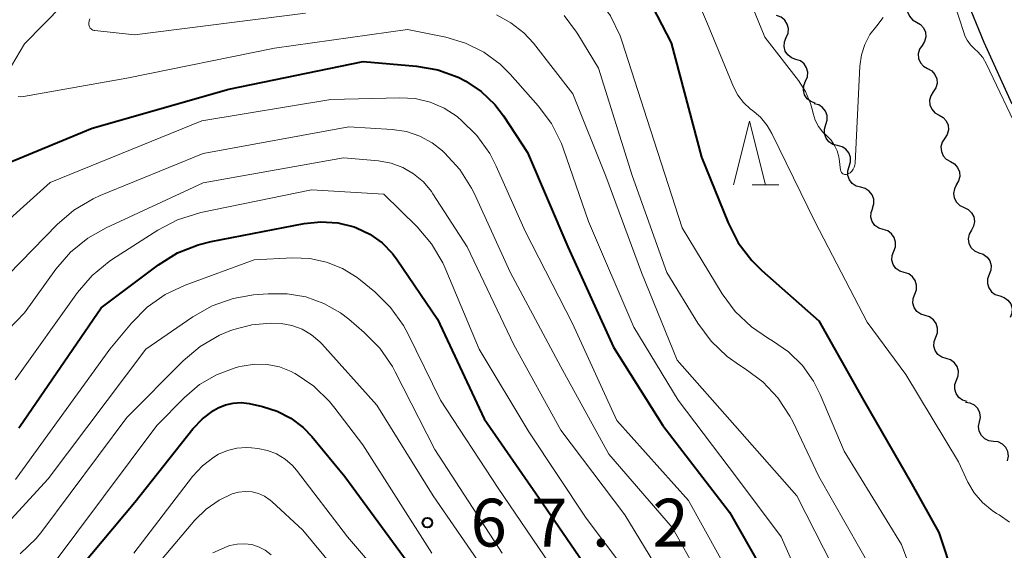
# Model space of a CAD drawing. Units: metres. Extents: x -70000 to -68000, y 31500 to 33000.
# Drawn here: x -69061 to -68984, y 32401 to 32443 of the extents above; entities that cross this region are included whole.
import ezdxf

# ---------------------------------------------------------------- set-up
doc = ezdxf.new("R2010")
doc.units = ezdxf.units.M
for name, color, linetype, lineweight in [('210100_道路縁(街区線)', 7, 'Continuous', 30), ('510200_細流', 7, 'Continuous', 30), ('633200_針葉樹林', 7, 'Continuous', 13), ('710100_等高線(計曲線)', 7, 'Continuous', 40), ('710200_等高線(主曲線)', 7, 'Continuous', 13), ('731200_図化機測定による標高点', 7, 'Continuous', 40)]:
    doc.layers.add(name, color=color, linetype=linetype, lineweight=lineweight)
doc.styles.add('Style-WORKING', font='MS Gothic.ttf')

msp = doc.modelspace()

# ---------------------------------------------------------------- linework, layer by layer
at = {"layer": '210100_道路縁(街区線)', "linetype": 'Continuous', "lineweight": 30, "flags": 128}
msp.add_lwpolyline([(-68990.4, 32481.81), (-68989.13, 32472.75), (-68989.36, 32465.87), (-68989.36, 32458.15), (-68989.21, 32454.98), (-68988.98, 32452.27), (-68988.64, 32449.62), (-68988.19, 32447.28), (-68987.29, 32444.58), (-68985.86, 32441.04), (-68983.67, 32436.21)], dxfattribs=at)
at = {"layer": '510200_細流', "linetype": 'Continuous', "lineweight": 30, "flags": 128}
for points in [[(-68991.556, 32444.45), (-68991.759, 32444.145), (-68991.852, 32443.79), (-68991.828, 32443.424), (-68991.686, 32443.084), (-68991.444, 32442.808), (-68991.126, 32442.625)], [(-69001.329, 32441.415), (-69001.185, 32441.752), (-69001.158, 32442.118), (-69001.249, 32442.474), (-69001.451, 32442.782), (-69001.739, 32443.009), (-69002.086, 32443.13)], [(-68991.126, 32442.625), (-68990.808, 32442.443), (-68990.566, 32442.167), (-68990.424, 32441.827), (-68990.4, 32441.461), (-68990.493, 32441.106), (-68990.696, 32440.8)], [(-69000.571, 32439.699), (-69000.918, 32439.821), (-69001.206, 32440.048), (-69001.408, 32440.356), (-69001.499, 32440.711), (-69001.472, 32441.077), (-69001.329, 32441.415)], [(-68990.696, 32440.8), (-68990.899, 32440.495), (-68990.993, 32440.14), (-68990.968, 32439.774), (-68990.826, 32439.434), (-68990.585, 32439.158), (-68990.266, 32438.975)], [(-68999.814, 32437.984), (-68999.671, 32438.322), (-68999.644, 32438.688), (-68999.735, 32439.043), (-68999.937, 32439.351), (-69000.225, 32439.578), (-69000.571, 32439.699)], [(-68990.256, 32438.978), (-68989.936, 32438.798), (-68989.692, 32438.524), (-68989.547, 32438.186), (-68989.519, 32437.82), (-68989.609, 32437.464), (-68989.81, 32437.157)], [(-68999.057, 32436.268), (-68999.404, 32436.39), (-68999.692, 32436.617), (-68999.894, 32436.925), (-68999.985, 32437.28), (-68999.958, 32437.646), (-68999.814, 32437.984)], [(-68989.81, 32437.157), (-68990.01, 32436.849), (-68990.1, 32436.493), (-68990.073, 32436.128), (-68989.928, 32435.789), (-68989.684, 32435.515), (-68989.364, 32435.335)], [(-68998.233, 32434.587), (-68998.121, 32434.937), (-68998.128, 32435.303), (-68998.252, 32435.649), (-68998.481, 32435.937), (-68998.789, 32436.136), (-68999.145, 32436.225)], [(-68989.364, 32435.335), (-68989.044, 32435.155), (-68988.8, 32434.882), (-68988.655, 32434.543), (-68988.627, 32434.177), (-68988.717, 32433.822), (-68988.918, 32433.514)], [(-68997.32, 32432.949), (-68997.676, 32433.038), (-68997.984, 32433.237), (-68998.213, 32433.525), (-68998.337, 32433.87), (-68998.344, 32434.237), (-68998.233, 32434.587)], [(-68996.407, 32431.311), (-68996.295, 32431.661), (-68996.302, 32432.028), (-68996.426, 32432.373), (-68996.655, 32432.661), (-68996.963, 32432.86), (-68997.32, 32432.949)], [(-68988.918, 32433.514), (-68989.119, 32433.207), (-68989.209, 32432.851), (-68989.181, 32432.485), (-68989.036, 32432.147), (-68988.792, 32431.873), (-68988.472, 32431.693)], [(-68988.472, 32431.693), (-68988.152, 32431.513), (-68987.908, 32431.239), (-68987.763, 32430.901), (-68987.736, 32430.535), (-68987.826, 32430.179), (-68988.026, 32429.872)], [(-68995.494, 32429.674), (-68995.85, 32429.762), (-68996.158, 32429.962), (-68996.387, 32430.25), (-68996.511, 32430.595), (-68996.519, 32430.962), (-68996.407, 32431.311)], [(-68987.981, 32429.884), (-68988.159, 32429.563), (-68988.224, 32429.202), (-68988.17, 32428.839), (-68988.001, 32428.512), (-68987.738, 32428.257), (-68987.406, 32428.1)], [(-68994.581, 32428.036), (-68994.469, 32428.386), (-68994.476, 32428.752), (-68994.6, 32429.098), (-68994.829, 32429.386), (-68995.137, 32429.585), (-68995.494, 32429.674)], [(-68993.732, 32426.365), (-68994.083, 32426.473), (-68994.38, 32426.689), (-68994.593, 32426.989), (-68994.697, 32427.34), (-68994.685, 32427.707), (-68994.554, 32428.05)], [(-68987.406, 32428.1), (-68987.074, 32427.943), (-68986.81, 32427.688), (-68986.642, 32427.361), (-68986.588, 32426.998), (-68986.652, 32426.637), (-68986.83, 32426.316)], [(-68992.911, 32424.679), (-68992.78, 32425.022), (-68992.767, 32425.389), (-68992.872, 32425.74), (-68993.085, 32426.04), (-68993.381, 32426.256), (-68993.732, 32426.365)], [(-68986.83, 32426.316), (-68987.008, 32425.994), (-68987.072, 32425.633), (-68987.018, 32425.27), (-68986.85, 32424.943), (-68986.586, 32424.688), (-68986.254, 32424.531)], [(-68992.089, 32422.994), (-68992.44, 32423.102), (-68992.737, 32423.318), (-68992.95, 32423.618), (-68993.054, 32423.969), (-68993.042, 32424.336), (-68992.911, 32424.679)], [(-68986.248, 32424.534), (-68985.897, 32424.425), (-68985.601, 32424.209), (-68985.388, 32423.909), (-68985.284, 32423.557), (-68985.297, 32423.19), (-68985.428, 32422.847)], [(-68991.268, 32421.308), (-68991.137, 32421.651), (-68991.124, 32422.018), (-68991.229, 32422.369), (-68991.442, 32422.669), (-68991.739, 32422.885), (-68992.089, 32422.994)], [(-68985.428, 32422.847), (-68985.56, 32422.505), (-68985.573, 32422.138), (-68985.468, 32421.786), (-68985.256, 32421.486), (-68984.96, 32421.27), (-68984.609, 32421.161)], [(-68990.447, 32419.623), (-68990.797, 32419.731), (-68991.094, 32419.947), (-68991.307, 32420.247), (-68991.412, 32420.598), (-68991.399, 32420.965), (-68991.268, 32421.308)], [(-68984.609, 32421.161), (-68984.258, 32421.052), (-68983.962, 32420.836), (-68983.749, 32420.536), (-68983.645, 32420.184), (-68983.658, 32419.817), (-68983.789, 32419.474)], [(-68989.625, 32417.937), (-68989.494, 32418.28), (-68989.482, 32418.647), (-68989.586, 32418.998), (-68989.799, 32419.298), (-68990.096, 32419.514), (-68990.447, 32419.623)], [(-68988.804, 32416.252), (-68989.155, 32416.36), (-68989.451, 32416.576), (-68989.664, 32416.876), (-68989.769, 32417.227), (-68989.756, 32417.594), (-68989.625, 32417.937)], [(-68987.982, 32414.566), (-68987.851, 32414.909), (-68987.839, 32415.276), (-68987.943, 32415.627), (-68988.156, 32415.927), (-68988.453, 32416.143), (-68988.804, 32416.252)], [(-68987.161, 32412.881), (-68987.512, 32412.989), (-68987.808, 32413.205), (-68988.021, 32413.505), (-68988.126, 32413.856), (-68988.113, 32414.223), (-68987.982, 32414.566)], [(-68986.187, 32411.286), (-68986.115, 32411.647), (-68986.165, 32412.01), (-68986.327, 32412.339), (-68986.588, 32412.599), (-68986.917, 32412.762), (-68987.281, 32412.809)], [(-68985.092, 32409.764), (-68985.456, 32409.811), (-68985.785, 32409.974), (-68986.046, 32410.234), (-68986.208, 32410.563), (-68986.258, 32410.926), (-68986.187, 32411.286)], [(-68983.998, 32408.242), (-68983.927, 32408.602), (-68983.976, 32408.965), (-68984.139, 32409.294), (-68984.399, 32409.554), (-68984.728, 32409.717), (-68985.092, 32409.764)]]:
    msp.add_lwpolyline(points, dxfattribs=at)
at = {"layer": '633200_針葉樹林', "linetype": 'Continuous', "lineweight": 13}
msp.add_line((-69003.992, 32429.86), (-69001.908, 32429.86), dxfattribs=at)
at = {"layer": '633200_針葉樹林', "linetype": 'Continuous', "lineweight": 13, "flags": 128}
msp.add_lwpolyline([(-69005.45, 32429.86), (-69004.2, 32434.86), (-69002.95, 32429.86)], dxfattribs=at)
at = {"layer": '710100_等高線(計曲線)', "linetype": 'Continuous', "lineweight": 40, "flags": 128}
for points, elevation in [([(-69012.91, 32445.92), (-69012.57, 32445.32), (-69010.35, 32441), (-69007.97, 32432.03), (-69005.88, 32426.89), (-69005.09, 32425.33), (-69004.03, 32423.94), (-69003.25, 32423.16), (-68998.79, 32419.21), (-68995.27, 32413), (-68991.53, 32406.47), (-68989.37, 32402.63), (-68988.17, 32399), (-68985.43, 32393.6), (-68984.51, 32392.12), (-68983.35, 32390.82)], 40), ([(-69064.64, 32430.63), (-69055.7, 32434.3), (-69045, 32437.37), (-69034.47, 32439.53), (-69030.3, 32439.18), (-69028.63, 32438.89), (-69027.04, 32438.31), (-69026.43, 32438), (-69025.22, 32437.18), (-69024.16, 32436.17), (-69023.48, 32435.27), (-69021.59, 32432.41), (-69018.44, 32425), (-69014.86, 32417.14), (-69011, 32411.02), (-69005.78, 32404.22), (-69001.68, 32397)], 50), ([(-69061.44, 32410.82), (-69061.36, 32410.94), (-69055, 32420.22), (-69050.51, 32423.61), (-69049.03, 32424.53), (-69047.41, 32425.18), (-69046.38, 32425.44), (-69039.1, 32426.85), (-69037.78, 32426.98), (-69036.46, 32426.89), (-69035.18, 32426.57), (-69035, 32426.5), (-69033.94, 32426), (-69032.99, 32425.32), (-69032.17, 32424.48)], 60), ([(-69032.17, 32424.48), (-69031.8, 32423.98), (-69028.65, 32419.35), (-69025, 32411.54), (-69020.68, 32405.32), (-69016.36, 32399)], 60), ([(-69052.35, 32405), (-69047.81, 32410.75), (-69047.07, 32411.53), (-69046.21, 32412.18), (-69045.84, 32412.39), (-69045.26, 32412.63), (-69044.65, 32412.77), (-69044.03, 32412.8), (-69043.4, 32412.72), (-69042.35, 32412.49), (-69041.2, 32412.13), (-69040.13, 32411.58), (-69039.17, 32410.84), (-69038.5, 32410.14), (-69035.9, 32407), (-69030.44, 32399.56)], 70), ([(-69058.3, 32397.93), (-69052.35, 32405)], 70)]:
    msp.add_lwpolyline(points, dxfattribs=dict(at, elevation=elevation))
at = {"layer": '710200_等高線(主曲線)', "linetype": 'Continuous', "lineweight": 13, "flags": 128}
for points, elevation in [([(-69063.69, 32506.31), (-69059, 32499.98), (-69055.27, 32492.73), (-69052.31, 32485), (-69050, 32480), (-69045, 32474.39), (-69039.74, 32468.26), (-69037.88, 32466.27), (-69037.36, 32465.61), (-69036.96, 32464.86), (-69036.7, 32464.05), (-69036.58, 32463.26), (-69036.6, 32462.59), (-69036.73, 32461.94), (-69036.97, 32461.31), (-69037.32, 32460.74), (-69037.7, 32460.3), (-69043.02, 32455), (-69055, 32447.06), (-69061, 32440.91), (-69062.35, 32438.61)], 48), ([(-68983, 32433.78), (-68985.64, 32439.33), (-68985.94, 32439.85), (-68986.33, 32440.3), (-68986.57, 32440.51), (-68986.9, 32440.83), (-68987.16, 32441.2), (-68987.36, 32441.61), (-68987.4, 32441.73), (-68988.96, 32446.55), (-68989.35, 32448.25), (-68989.44, 32450.3), (-68989.56, 32453.09), (-68989.35, 32453.89), (-68989.14, 32454.22)], 38), ([(-69006.35, 32449.65), (-69003, 32441.44), (-69000.38, 32438.05), (-68999.82, 32437.19), (-68999.43, 32436.24), (-68999.28, 32435.7), (-68999.23, 32435.47), (-68999.07, 32434.94), (-68998.81, 32434.45), (-68998.47, 32434), (-68998.16, 32433.7), (-68997.82, 32433.36), (-68997.54, 32432.96), (-68997.33, 32432.53), (-68997.2, 32432.06), (-68997.18, 32431.91), (-68997.07, 32431.03), (-68997.06, 32430.96), (-68997.03, 32430.9), (-68996.99, 32430.84), (-68996.95, 32430.79), (-68996.89, 32430.74), (-68996.83, 32430.71), (-68996.76, 32430.69), (-68996.69, 32430.68), (-68996.62, 32430.68)], 36), ([(-69009.84, 32448.03), (-69007.5, 32442.5), (-69005.46, 32437.54), (-69005.13, 32436.89), (-69004.68, 32436.31), (-69004.14, 32435.81), (-69004, 32435.71), (-69003.36, 32435.17), (-69002.83, 32434.53), (-69002.46, 32433.9), (-68999.06, 32426.94), (-68995, 32419.1), (-68991.96, 32415), (-68987.85, 32408.15), (-68987.1, 32406.58), (-68986.6, 32405.72), (-68985.96, 32404.97), (-68985.19, 32404.34), (-68984.85, 32404.12), (-68984.65, 32404), (-68983.83, 32403.42)], 38), ([(-69016.12, 32444.53), (-69015.1, 32443.11), (-69014.35, 32441.54), (-69014.18, 32441.08), (-69012.23, 32435), (-69009.49, 32426.51), (-69006.35, 32421.34), (-69005.32, 32419.93), (-69004.06, 32418.73), (-69002.73, 32417.83), (-69002.41, 32417.64), (-69001.16, 32416.78), (-69000.07, 32415.72), (-68999.19, 32414.48), (-68998.67, 32413.44), (-68996.8, 32409), (-68992.31, 32401.69), (-68989.59, 32394.41), (-68985, 32388.6), (-68981.91, 32385.23)], 42), ([(-69055.88, 32442.88), (-69055.94, 32442.71), (-69055.97, 32442.54), (-69055.97, 32442.51), (-69055.96, 32442.41), (-69055.94, 32442.32), (-69055.91, 32442.24), (-69055.86, 32442.16), (-69055.79, 32442.09), (-69055.72, 32442.04), (-69055.64, 32442), (-69055.55, 32441.97), (-69055.5, 32441.96), (-69052.38, 32441.62), (-69039, 32443.33)], 46), ([(-69024.04, 32443.19), (-69022.9, 32442.57), (-69021.88, 32441.77), (-69021.14, 32440.96), (-69018.04, 32437), (-69015.46, 32430.54), (-69012.68, 32423), (-69009.87, 32416.13), (-69005.36, 32411), (-69000.51, 32405.49), (-68997, 32398.62)], 46), ([(-69018.74, 32443.14), (-69017.75, 32441.83), (-69017.65, 32441.67), (-69016.04, 32439), (-69013.4, 32430.6), (-69010.68, 32423), (-69008.25, 32419.02), (-69007.21, 32417.62), (-69005.95, 32416.42), (-69004.98, 32415.74), (-69004.54, 32415.46), (-69003.16, 32414.43), (-69001.99, 32413.18), (-69001.05, 32411.74), (-69000.82, 32411.31), (-68998.78, 32407), (-68994.5, 32399.5)], 44), ([(-68996.62, 32430.68), (-68996.55, 32430.7), (-68996.48, 32430.73), (-68996.33, 32430.82), (-68996.2, 32430.95), (-68996.09, 32431.09), (-68996.01, 32431.25), (-68995.96, 32431.42), (-68995.94, 32431.58), (-68995.56, 32439.18), (-68995.44, 32440.05), (-68995.18, 32440.88), (-68994.77, 32441.66), (-68994.24, 32442.34), (-68993.74, 32442.99)], 36), ([(-69061.5, 32436.78), (-69061.29, 32436.76), (-69061.07, 32436.78), (-69053, 32438.22), (-69041.41, 32440.59), (-69031, 32442.05), (-69028, 32441.44), (-69026.46, 32440.98), (-69025.03, 32440.27), (-69023.74, 32439.32), (-69022.96, 32438.54), (-69020.76, 32436.07), (-69019.72, 32434.67), (-69018.94, 32433.11)], 48), ([(-69063.74, 32425.8), (-69059, 32430.06), (-69047.11, 32434.89), (-69037, 32436.55), (-69031.59, 32436.7), (-69030.39, 32436.63), (-69029.22, 32436.36), (-69028.12, 32435.88), (-69027.11, 32435.22), (-69027, 32435.12), (-69026.81, 32434.96), (-69025.57, 32433.74), (-69024.56, 32432.32), (-69024.05, 32431.33), (-69021.77, 32426.23), (-69018.08, 32419), (-69014.6, 32411.4), (-69009, 32405.14), (-69005.38, 32398.62)], 52), ([(-69064.19, 32420.88), (-69058.45, 32426.76), (-69057.13, 32427.89), (-69055.63, 32428.78), (-69055.07, 32429.03), (-69047, 32432.32), (-69035.59, 32434.41), (-69032.19, 32434.21), (-69031.09, 32434.04), (-69030.04, 32433.69), (-69029.07, 32433.17), (-69028.26, 32432.54), (-69028.09, 32432.37), (-69026.91, 32431.08), (-69025.98, 32429.61), (-69025.76, 32429.16), (-69022.97, 32423.03), (-69019, 32415.61), (-69015.23, 32408.77), (-69010.25, 32403), (-69006.23, 32395.77)], 54), ([(-69018.94, 32433.11), (-69018.78, 32432.67), (-69016.83, 32427), (-69013.28, 32418.72), (-69009.8, 32413), (-69005.14, 32406.86), (-69001.72, 32402.28), (-68997.62, 32393)], 48), ([(-69064.3, 32416.43), (-69061, 32419.83), (-69058.54, 32423.26), (-69057.4, 32424.59), (-69056.05, 32425.69), (-69054.61, 32426.51), (-69047, 32430.03), (-69036.02, 32431.98)], 56), ([(-69036.02, 32431.98), (-69033.26, 32431.74), (-69032.29, 32431.57), (-69031.37, 32431.23), (-69030.52, 32430.74), (-69029.76, 32430.11), (-69029.13, 32429.35), (-69029.01, 32429.17), (-69026.33, 32425), (-69022.67, 32417.33), (-69019, 32410.64), (-69013.98, 32404.02), (-69009.71, 32397)], 56), ([(-69061.74, 32414.58), (-69056.84, 32421.44), (-69055.71, 32422.76), (-69054.36, 32423.87), (-69054.1, 32424.04), (-69050.56, 32426.32), (-69049.01, 32427.13), (-69047.19, 32427.69), (-69038.51, 32429.49), (-69032.86, 32429.14)], 58), ([(-69032.86, 32429.14), (-69030.25, 32426.58), (-69029.12, 32425.25), (-69028.24, 32423.75), (-69028.05, 32423.33), (-69025.38, 32417), (-69021.49, 32410.51), (-69017, 32403.75), (-69012.38, 32397.62)], 58), ([(-69061.71, 32406.77), (-69054.33, 32417), (-69052.63, 32419.04), (-69051.4, 32420.27), (-69049.98, 32421.27), (-69048.42, 32422), (-69043, 32423.99), (-69040, 32424.15), (-69038.66, 32424.1), (-69037.34, 32423.82), (-69036.09, 32423.32), (-69034.95, 32422.61), (-69034.68, 32422.4), (-69033.57, 32421.48), (-69032.32, 32420.26), (-69031.31, 32418.84), (-69030.95, 32418.16), (-69028.42, 32413), (-69023.9, 32406.1), (-69019.85, 32400.15)], 62), ([(-69065.36, 32400.88), (-69064.09, 32401.68), (-69062.94, 32402.73), (-69059.16, 32406.84), (-69051.49, 32417), (-69047.82, 32419.52), (-69046.3, 32420.38), (-69044.66, 32420.96), (-69043.06, 32421.24), (-69041.92, 32421.34), (-69040.43, 32421.34), (-69038.96, 32421.09), (-69037.55, 32420.58), (-69036.26, 32419.84), (-69035.6, 32419.33), (-69034.39, 32418.3), (-69033.17, 32417.06), (-69032.18, 32415.62), (-69031.96, 32415.21), (-69028.87, 32409.13), (-69023.58, 32401)], 64), ([(-69061.33, 32400.94), (-69060.08, 32402.16), (-69059.65, 32402.7), (-69053, 32411.63), (-69048.57, 32416.08), (-69047.24, 32417.21), (-69045.73, 32418.08), (-69044.91, 32418.42), (-69044.61, 32418.53), (-69043.19, 32418.91), (-69041.72, 32419.04), (-69040.91, 32419.01), (-69040.06, 32418.85), (-69039.26, 32418.55), (-69038.53, 32418.12), (-69037.88, 32417.56), (-69037.72, 32417.4), (-69033.41, 32412.59), (-69029, 32405.5), (-69024.72, 32399.28)], 66), ([(-69059, 32399.84), (-69050.64, 32411), (-69048.47, 32413.2), (-69047.29, 32414.21), (-69045.96, 32414.99), (-69044.51, 32415.53), (-69044.25, 32415.6), (-69043.95, 32415.67), (-69042.98, 32415.82), (-69042, 32415.8), (-69041.03, 32415.61), (-69040.12, 32415.25), (-69039.88, 32415.12), (-69039.79, 32415.08), (-69038.35, 32414.1), (-69037.1, 32412.89), (-69036.68, 32412.37), (-69034.5, 32409.5), (-69029.1, 32401)], 68), ([(-69052.43, 32401), (-69047.83, 32407.01), (-69047.07, 32407.84), (-69046.18, 32408.53), (-69045.8, 32408.75), (-69045.1, 32409.06), (-69044.36, 32409.24), (-69043.6, 32409.28), (-69043.23, 32409.26), (-69042.72, 32409.2), (-69041.97, 32409.05), (-69041.25, 32408.78), (-69040.59, 32408.38), (-69040.02, 32407.87), (-69039.7, 32407.5), (-69035.71, 32402.29), (-69031, 32396.8)], 72), ([(-69054.93, 32395), (-69047.66, 32403.59), (-69046.77, 32404.46), (-69045.75, 32405.17), (-69044.73, 32405.65), (-69044.23, 32405.79), (-69043.7, 32405.84), (-69043.18, 32405.8), (-69042.67, 32405.67), (-69042.2, 32405.46), (-69041.76, 32405.16), (-69041.64, 32405.05), (-69039.19, 32402.81), (-69034.4, 32397)], 74), ([(-69046.25, 32401.02), (-69045.14, 32401.52), (-69044.91, 32401.6), (-69044.35, 32401.72), (-69043.77, 32401.74), (-69043.2, 32401.67), (-69042.66, 32401.49), (-69042.15, 32401.23), (-69041.69, 32400.87)], 76)]:
    msp.add_lwpolyline(points, dxfattribs=dict(at, elevation=elevation))
at = {"layer": '731200_図化機測定による標高点', "linetype": 'Continuous', "lineweight": 40}
msp.add_circle((-69029.44, 32403.39, 67.16), 0.375, dxfattribs=at)

# ---------------------------------------------------------------- texts
at = {"layer": '731200_図化機測定による標高点', "linetype": 'Continuous', "lineweight": 40, "style": 'Style-WORKING'}
for s, p in [('6', (-69026.06, 32401.52, -9.999)), ('7', (-69021.31, 32401.52, -9.999)), ('2', (-69011.81, 32401.52, -9.999)), ('.', (-69016.56, 32401.52, -9.999))]:
    msp.add_text(s, height=3.75, dxfattribs=at).set_placement(p)

doc.saveas('drawing.dxf')
